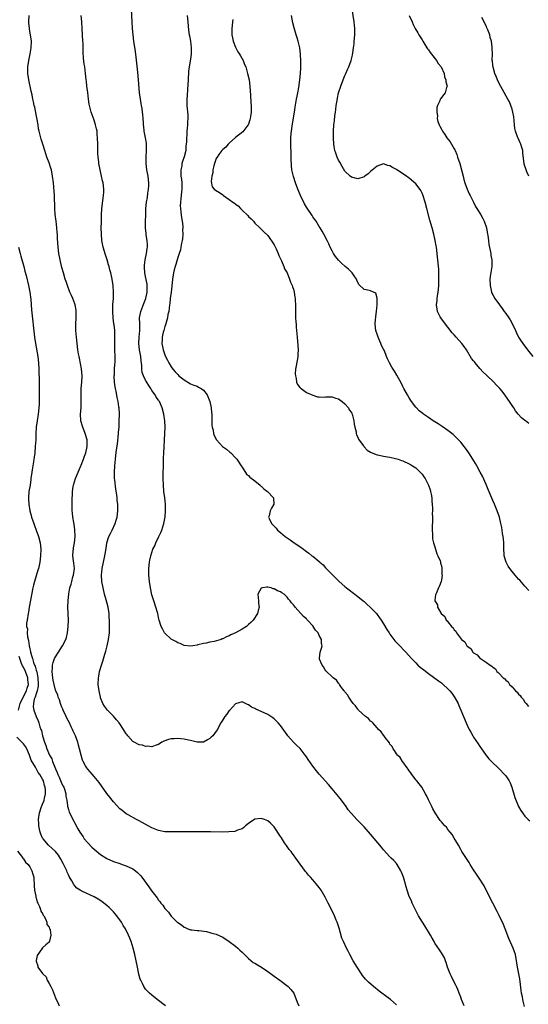
# Model space of a CAD drawing. Units: inches. Extents: x 2622000 to 2625000, y 1491000 to 1494000.
# Drawn here: x 2623394 to 2623552, y 1492423 to 1492730 of the extents above; entities that cross this region are included whole.
import ezdxf

# ---------------------------------------------------------------- set-up
doc = ezdxf.new("R2010")
doc.units = ezdxf.units.IN
doc.header["$MEASUREMENT"] = 0
doc.layers.add('LD26221491_10ft', color=121, linetype='Continuous')

msp = doc.modelspace()

# ---------------------------------------------------------------- linework, layer by layer
at = {"layer": 'LD26221491_10ft'}
for points, elevation in [([(2623550.85, 1492422.85), (2623550.45, 1492424.45), (2623550.33, 1492425), (2623550.2, 1492425.8), (2623549.94, 1492427), (2623549.83, 1492427.83), (2623549.64, 1492429.64), (2623549.41, 1492431.41), (2623549, 1492433.47), (2623548.64, 1492435), (2623548.44, 1492436.44), (2623548.05, 1492439), (2623547.77, 1492439.77), (2623547.36, 1492441), (2623545.95, 1492443.95), (2623544.83, 1492447), (2623544.29, 1492448.29), (2623543, 1492451.08), (2623542.36, 1492452.36), (2623541, 1492454.92), (2623540.27, 1492456.27), (2623538.31, 1492460.31), (2623537.9, 1492461), (2623537, 1492462.44), (2623535.93, 1492463.93), (2623535, 1492465.27), (2623533.93, 1492467), (2623533.59, 1492467.59), (2623532.81, 1492468.81), (2623531.4, 1492471), (2623531, 1492471.65), (2623530.28, 1492473), (2623529, 1492475.12), (2623528.31, 1492476.31), (2623527.7, 1492477), (2623527, 1492477.9), (2623526.54, 1492478.54), (2623526.06, 1492479), (2623525.59, 1492479.59), (2623525, 1492480.24), (2623524.67, 1492480.67), (2623524.39, 1492481), (2623523.03, 1492483.03), (2623522.33, 1492484.33), (2623522, 1492485), (2623521, 1492487.11), (2623520.39, 1492488.39), (2623520.07, 1492489), (2623518.89, 1492491), (2623518.09, 1492492.09), (2623517.35, 1492493), (2623517.2, 1492493.2), (2623515.77, 1492495), (2623515.5, 1492495.5), (2623515, 1492496.14), (2623514.65, 1492496.65), (2623514.31, 1492497), (2623513, 1492498.87), (2623512.89, 1492499), (2623512.23, 1492500.23), (2623511.34, 1492501), (2623511, 1492501.44), (2623510.46, 1492502.46), (2623509.96, 1492503), (2623509.65, 1492503.65), (2623509, 1492504.44), (2623508.82, 1492504.82), (2623507.49, 1492506.51), (2623507.09, 1492507.09), (2623507, 1492507.16), (2623506.28, 1492508.28), (2623505.45, 1492509), (2623505, 1492509.46), (2623503.63, 1492511), (2623503.38, 1492511.38), (2623503, 1492511.59), (2623502.35, 1492512.35), (2623501.41, 1492513), (2623499.24, 1492515), (2623499.15, 1492515.15), (2623499, 1492515.26), (2623498.29, 1492516.29), (2623497.6, 1492517), (2623497, 1492517.76), (2623496.18, 1492519), (2623495.78, 1492519.78), (2623495, 1492520.65), (2623494.88, 1492520.88), (2623494.76, 1492521), (2623493.96, 1492522.04), (2623493.31, 1492523), (2623493.21, 1492523.21), (2623493, 1492523.37), (2623492.34, 1492524.34), (2623491.36, 1492525), (2623491, 1492525.31), (2623489.22, 1492527), (2623489.14, 1492527.14), (2623489, 1492527.25), (2623488.4, 1492528.4), (2623487.88, 1492529), (2623487.13, 1492530.87), (2623487.1, 1492531), (2623487.13, 1492531.13), (2623487.27, 1492533), (2623487.7, 1492534.3), (2623487.91, 1492535), (2623487.74, 1492535.74), (2623487.74, 1492537), (2623487, 1492538.24), (2623486.68, 1492539), (2623485.87, 1492539.87), (2623485.17, 1492541), (2623485.08, 1492541.08), (2623483.38, 1492543), (2623483.18, 1492543.18), (2623483, 1492543.39), (2623482.15, 1492544.15), (2623479.55, 1492547), (2623479.29, 1492547.29), (2623479, 1492547.73), (2623478.37, 1492548.37), (2623477.94, 1492549), (2623477.5, 1492549.5), (2623477, 1492550.16), (2623476.06, 1492551), (2623475.42, 1492551.42), (2623475, 1492551.73), (2623474.06, 1492552.06), (2623473, 1492552.73), (2623472.72, 1492552.72), (2623472.05, 1492553), (2623471, 1492553.24), (2623470.74, 1492553.26), (2623469.32, 1492553), (2623469, 1492552.87), (2623467.92, 1492551), (2623467.97, 1492550.03), (2623468.1, 1492549), (2623468.16, 1492548.16), (2623468.29, 1492547), (2623468.06, 1492545.94), (2623467.78, 1492545), (2623466.44, 1492543), (2623465.7, 1492542.29), (2623465, 1492541.58), (2623464.34, 1492541), (2623463, 1492540.17), (2623460.96, 1492539), (2623459.57, 1492538.43), (2623459, 1492538.13), (2623458.17, 1492537.83), (2623457, 1492537.18), (2623456.86, 1492537.14), (2623456.54, 1492537), (2623454.36, 1492536.36), (2623453, 1492536.1), (2623451.8, 1492535.8), (2623451, 1492535.7), (2623449.28, 1492535.28), (2623449, 1492535.24), (2623447.68, 1492535), (2623447, 1492534.9), (2623445, 1492535.04), (2623443.73, 1492535.73), (2623443, 1492535.9), (2623442.37, 1492536.37), (2623441, 1492537.02), (2623439, 1492538.89), (2623438.92, 1492539), (2623438.28, 1492540.28), (2623437.85, 1492541), (2623437.2, 1492543), (2623437, 1492543.75), (2623436.77, 1492545), (2623436.68, 1492545.32), (2623436.21, 1492547), (2623435.56, 1492549), (2623435, 1492550.86), (2623434.57, 1492553), (2623434.24, 1492555), (2623434.04, 1492557), (2623434.01, 1492557.99), (2623434.02, 1492559), (2623434.22, 1492561), (2623434.37, 1492561.63), (2623434.63, 1492563), (2623435.31, 1492565), (2623435.89, 1492566.11), (2623436.21, 1492567), (2623437.17, 1492569), (2623437.73, 1492570.27), (2623438.02, 1492571), (2623438.66, 1492573), (2623439.07, 1492575.07), (2623439.22, 1492577), (2623439.17, 1492579), (2623438.95, 1492581), (2623438.7, 1492583), (2623438.54, 1492585), (2623438.48, 1492587), (2623438.59, 1492592.59), (2623438.63, 1492593.37), (2623438.66, 1492595), (2623438.76, 1492596.76), (2623438.92, 1492599), (2623439.04, 1492601), (2623439.07, 1492603), (2623438.96, 1492605), (2623438.68, 1492607), (2623438.19, 1492609), (2623437.31, 1492611), (2623437.17, 1492611.17), (2623437, 1492611.42), (2623436.33, 1492612.33), (2623436, 1492613), (2623435, 1492614.43), (2623434.69, 1492615), (2623433.98, 1492615.98), (2623433, 1492617.65), (2623432.32, 1492619), (2623431.98, 1492619.98), (2623431.89, 1492621), (2623431.87, 1492622.13), (2623431.63, 1492623.63), (2623431.49, 1492625), (2623431.15, 1492627), (2623430.93, 1492629), (2623431.03, 1492631), (2623431.23, 1492633), (2623431.18, 1492634.82), (2623431.21, 1492635.21), (2623431.09, 1492637), (2623431.5, 1492639), (2623431.8, 1492639.8), (2623432.51, 1492641.49), (2623433.05, 1492642.95), (2623433.48, 1492645), (2623433.49, 1492646.51), (2623433.51, 1492647), (2623433.46, 1492647.46), (2623433, 1492649.83), (2623432.76, 1492651), (2623432.7, 1492652.7), (2623432.64, 1492653), (2623432.62, 1492653.38), (2623432.89, 1492655), (2623433.31, 1492657), (2623433.46, 1492658.54), (2623433.56, 1492659), (2623433.58, 1492659.58), (2623433.47, 1492661), (2623433.19, 1492662.81), (2623433.18, 1492663.18), (2623433.01, 1492665), (2623433.01, 1492666.99), (2623433.05, 1492669), (2623433.11, 1492671), (2623433.29, 1492673), (2623433.56, 1492674.44), (2623433.74, 1492675.74), (2623433.95, 1492677), (2623433.97, 1492678.03), (2623434.02, 1492679), (2623433.93, 1492679.93), (2623433.77, 1492681), (2623433.4, 1492683), (2623433.17, 1492685), (2623433.19, 1492687), (2623433.34, 1492689), (2623433.3, 1492691), (2623433.27, 1492691.27), (2623432.97, 1492692.97), (2623432.57, 1492695), (2623432.46, 1492696.46), (2623432.38, 1492697), (2623432.33, 1492697.67), (2623432.3, 1492699), (2623432.19, 1492700.19), (2623432.09, 1492701), (2623431.92, 1492702.08), (2623431.74, 1492703), (2623431.6, 1492703.6), (2623431.38, 1492705), (2623431.13, 1492707), (2623430.84, 1492711), (2623430.6, 1492713.4), (2623430.06, 1492718.06), (2623429.83, 1492719.83), (2623429.37, 1492723), (2623429.13, 1492725), (2623428.95, 1492727), (2623428.83, 1492729), (2623428.61, 1492733)], 9390), ([(2623552.17, 1492604.17), (2623551.12, 1492605), (2623551, 1492605.11), (2623549.94, 1492605.94), (2623548.92, 1492607), (2623548.09, 1492608.09), (2623547.51, 1492609), (2623547, 1492609.73), (2623546.22, 1492611), (2623545.68, 1492611.68), (2623544.77, 1492613), (2623543.85, 1492614.15), (2623543.16, 1492615), (2623542.09, 1492616.09), (2623541.26, 1492617), (2623539, 1492619.15), (2623538.04, 1492620.04), (2623537, 1492621.26), (2623535.48, 1492623), (2623535.26, 1492623.26), (2623535, 1492623.65), (2623534.38, 1492624.38), (2623532.78, 1492627), (2623532.07, 1492628.07), (2623531.4, 1492629), (2623529.63, 1492631), (2623529, 1492631.65), (2623528.37, 1492632.37), (2623527, 1492634.05), (2623526.26, 1492635), (2623524.81, 1492637), (2623524.65, 1492637.35), (2623523.81, 1492639), (2623523.65, 1492639.65), (2623523.49, 1492641), (2623523.67, 1492642.33), (2623523.69, 1492643), (2623523.78, 1492643.78), (2623524.01, 1492645), (2623524.13, 1492645.88), (2623524.17, 1492647), (2623524.18, 1492648.18), (2623524.21, 1492649), (2623524.18, 1492652.18), (2623524.1, 1492653), (2623523.95, 1492654.05), (2623523.9, 1492655), (2623523.84, 1492655.84), (2623523.68, 1492657), (2623523.43, 1492659), (2623523.36, 1492659.36), (2623523.11, 1492661), (2623522.67, 1492663), (2623522.11, 1492665), (2623521.4, 1492667.4), (2623520.49, 1492671), (2623519.92, 1492673), (2623519.22, 1492675.22), (2623519, 1492675.72), (2623518.56, 1492676.56), (2623517.77, 1492677.77), (2623517, 1492678.7), (2623515, 1492680.4), (2623514.64, 1492680.64), (2623514.15, 1492681), (2623513, 1492681.81), (2623511, 1492683.14), (2623509.75, 1492683.75), (2623509, 1492684.26), (2623508.38, 1492684.38), (2623507, 1492684.88), (2623505, 1492684.19), (2623503, 1492682.46), (2623502.2, 1492681.8), (2623501.14, 1492681), (2623501, 1492680.88), (2623499, 1492680.2), (2623497, 1492680.73), (2623496.68, 1492681), (2623495, 1492682.6), (2623494.1, 1492684.1), (2623493.37, 1492685.37), (2623493, 1492686.03), (2623492.59, 1492687), (2623492.15, 1492688.15), (2623491.91, 1492689), (2623491.69, 1492690.31), (2623491.55, 1492691), (2623491.42, 1492693), (2623491.45, 1492695), (2623491.57, 1492697), (2623491.74, 1492698.26), (2623491.86, 1492699.86), (2623492.04, 1492701), (2623492.19, 1492701.81), (2623492.32, 1492703), (2623492.55, 1492704.55), (2623492.69, 1492705.31), (2623493.04, 1492707), (2623493.68, 1492709), (2623494.45, 1492711), (2623495, 1492712.35), (2623495.31, 1492713), (2623495.82, 1492714.18), (2623496.23, 1492715), (2623496.96, 1492717), (2623497.34, 1492718.66), (2623497.43, 1492719.43), (2623497.68, 1492721), (2623497.84, 1492722.16), (2623497.92, 1492723), (2623498.07, 1492725), (2623498.06, 1492727), (2623497.86, 1492729), (2623497.23, 1492733)], 9350), ([(2623511, 1492423.31), (2623510.13, 1492424.13), (2623509.16, 1492425), (2623508.49, 1492425.51), (2623505.61, 1492427.61), (2623505, 1492428.14), (2623504.5, 1492428.5), (2623503.89, 1492429), (2623502.35, 1492430.35), (2623501.37, 1492431.37), (2623500.49, 1492432.49), (2623500.11, 1492433), (2623498.76, 1492435), (2623497.59, 1492437), (2623496.49, 1492439), (2623495.99, 1492439.99), (2623495.45, 1492441), (2623494.52, 1492443), (2623494.09, 1492444.09), (2623493.6, 1492445.6), (2623493.16, 1492447.16), (2623492.71, 1492448.71), (2623492.61, 1492449), (2623492.3, 1492449.7), (2623491.78, 1492451), (2623491.54, 1492451.54), (2623489.74, 1492455), (2623488.85, 1492456.85), (2623487.62, 1492459), (2623487, 1492459.83), (2623486.07, 1492461), (2623485.56, 1492461.56), (2623485, 1492462.21), (2623484.3, 1492463), (2623483.67, 1492463.67), (2623483, 1492464.52), (2623482.77, 1492464.77), (2623481.07, 1492467.07), (2623480.23, 1492468.23), (2623479.71, 1492469), (2623479, 1492469.98), (2623478.55, 1492470.55), (2623478.23, 1492471), (2623477.66, 1492471.66), (2623476.84, 1492472.84), (2623476.26, 1492473.74), (2623475.26, 1492475.26), (2623475, 1492475.71), (2623473, 1492478.69), (2623472.72, 1492479), (2623471.85, 1492479.85), (2623471, 1492480.57), (2623469.95, 1492481), (2623469, 1492481.32), (2623467, 1492481.05), (2623465, 1492479.77), (2623464.03, 1492479), (2623463.55, 1492478.45), (2623463, 1492478.09), (2623461.63, 1492477.63), (2623461, 1492477.3), (2623460.78, 1492477.22), (2623458.91, 1492477.09), (2623456.92, 1492477.08), (2623453.15, 1492477.15), (2623452.86, 1492477.14), (2623451, 1492477.16), (2623449, 1492477.15), (2623441, 1492477.1), (2623439, 1492477.16), (2623437, 1492477.55), (2623435, 1492478.37), (2623433.78, 1492479), (2623431, 1492480.58), (2623430.17, 1492481), (2623427.59, 1492482.41), (2623427, 1492482.75), (2623425.75, 1492483.75), (2623425, 1492484.31), (2623423, 1492486.48), (2623422.57, 1492487), (2623421.9, 1492487.9), (2623421, 1492489.01), (2623418.53, 1492492.53), (2623417, 1492494.36), (2623415.77, 1492495.77), (2623415, 1492496.59), (2623414.7, 1492497), (2623414.37, 1492497.63), (2623413.61, 1492499), (2623413.42, 1492499.42), (2623412.96, 1492500.96), (2623412.48, 1492503), (2623412.14, 1492504.14), (2623411.91, 1492505), (2623411.18, 1492507), (2623410.47, 1492508.47), (2623410.29, 1492509), (2623409.83, 1492509.83), (2623409.31, 1492511), (2623408.51, 1492512.51), (2623408.31, 1492513), (2623407.37, 1492515), (2623407.28, 1492515.28), (2623407, 1492515.88), (2623406.69, 1492516.69), (2623406.54, 1492517), (2623406.21, 1492518.21), (2623405.82, 1492519), (2623405.68, 1492519.68), (2623405.08, 1492521), (2623405, 1492521.24), (2623404.53, 1492523), (2623404.3, 1492524.3), (2623404.15, 1492525), (2623404.03, 1492525.97), (2623403.98, 1492527), (2623404.11, 1492528.11), (2623404.1, 1492529), (2623404.24, 1492529.76), (2623404.7, 1492531), (2623405, 1492531.57), (2623405.88, 1492533), (2623407.2, 1492535), (2623408.19, 1492537), (2623408.4, 1492537.6), (2623408.74, 1492539), (2623408.96, 1492541.04), (2623408.99, 1492543), (2623408.87, 1492547), (2623408.91, 1492549), (2623409.12, 1492551.12), (2623409.47, 1492553), (2623409.86, 1492554.14), (2623410.02, 1492555), (2623410.43, 1492556.43), (2623410.62, 1492557), (2623410.87, 1492559), (2623410.67, 1492560.67), (2623410.57, 1492561.43), (2623410.39, 1492563), (2623410.52, 1492564.52), (2623410.54, 1492565), (2623410.59, 1492565.41), (2623410.9, 1492567), (2623411.12, 1492569), (2623411.05, 1492571.05), (2623410.79, 1492572.79), (2623410.67, 1492573.33), (2623410.41, 1492575), (2623410.32, 1492576.32), (2623410.22, 1492577), (2623410.19, 1492577.81), (2623410.16, 1492580.16), (2623410.2, 1492581), (2623410.28, 1492581.72), (2623410.31, 1492583), (2623410.53, 1492584.53), (2623410.62, 1492585), (2623411.24, 1492587), (2623412.06, 1492589), (2623412.31, 1492589.69), (2623412.92, 1492591), (2623413, 1492591.21), (2623413.69, 1492593), (2623413.99, 1492594.01), (2623414.4, 1492595), (2623414.84, 1492597), (2623414.8, 1492598.8), (2623414.79, 1492599), (2623414.23, 1492601), (2623413.45, 1492603), (2623413.34, 1492603.34), (2623412.91, 1492605), (2623412.81, 1492607), (2623412.94, 1492609), (2623413.01, 1492611), (2623412.98, 1492613), (2623412.98, 1492615), (2623413.13, 1492617), (2623413.24, 1492618.76), (2623413.25, 1492619), (2623413.1, 1492621.1), (2623412.45, 1492624.45), (2623412.31, 1492625), (2623412.17, 1492625.83), (2623411.98, 1492627), (2623411.71, 1492629), (2623411.48, 1492631), (2623411.34, 1492633), (2623411.31, 1492635), (2623411.4, 1492637), (2623411.42, 1492638.58), (2623411.42, 1492639), (2623411.37, 1492639.37), (2623411.1, 1492641), (2623411, 1492641.3), (2623410.35, 1492643), (2623409.94, 1492643.94), (2623409.5, 1492645), (2623408.72, 1492647), (2623408.3, 1492648.3), (2623408.03, 1492649), (2623407.44, 1492651), (2623407, 1492652.66), (2623406.55, 1492654.55), (2623406.46, 1492655), (2623406.06, 1492657), (2623405.79, 1492659), (2623405.64, 1492661.64), (2623405.6, 1492663), (2623405.53, 1492663.53), (2623405.42, 1492665), (2623405.15, 1492667), (2623404.92, 1492669.08), (2623404.83, 1492671), (2623404.78, 1492672.78), (2623404.72, 1492673.28), (2623404.63, 1492675), (2623404.32, 1492679), (2623404.1, 1492681), (2623403.7, 1492683), (2623403.54, 1492683.54), (2623403, 1492685.23), (2623402.33, 1492687), (2623401.67, 1492689), (2623401.04, 1492691.04), (2623400.52, 1492692.52), (2623400.38, 1492693), (2623400.22, 1492693.78), (2623399.89, 1492695), (2623399.74, 1492695.74), (2623399.58, 1492697), (2623399.22, 1492699.22), (2623399, 1492700.18), (2623398.55, 1492702.55), (2623398.4, 1492703), (2623398.18, 1492704.18), (2623397.97, 1492705), (2623397.69, 1492706.31), (2623397.47, 1492707.47), (2623396.69, 1492711), (2623396.38, 1492713), (2623396.38, 1492715), (2623396.68, 1492717), (2623397.13, 1492719.13), (2623397.44, 1492721), (2623397.48, 1492723), (2623397.19, 1492725), (2623397, 1492726.03), (2623396.86, 1492727), (2623396.73, 1492728.73), (2623396.73, 1492729), (2623396.82, 1492731)], 9410), ([(2623532.05, 1492423), (2623531.27, 1492425), (2623531, 1492425.73), (2623530.49, 1492427), (2623530.1, 1492428.1), (2623529.66, 1492429), (2623529.46, 1492429.46), (2623528.69, 1492431), (2623528.15, 1492432.15), (2623527.72, 1492433), (2623526.95, 1492435), (2623526.53, 1492436.53), (2623526.31, 1492437), (2623525.97, 1492437.97), (2623525.36, 1492439), (2623525, 1492439.49), (2623524.42, 1492440.42), (2623523, 1492442.47), (2623522.73, 1492443), (2623522.09, 1492444.09), (2623521.6, 1492445), (2623519.86, 1492447.86), (2623519.1, 1492449), (2623517.85, 1492451), (2623516.71, 1492453.29), (2623515.92, 1492455), (2623515.66, 1492455.66), (2623515.02, 1492457), (2623514.32, 1492459), (2623514.02, 1492460.02), (2623513.3, 1492462.7), (2623513.2, 1492463), (2623512.59, 1492464.59), (2623512.42, 1492465), (2623511.2, 1492467), (2623511, 1492467.25), (2623510.19, 1492468.19), (2623509.41, 1492469), (2623509, 1492469.4), (2623507, 1492471.58), (2623506.37, 1492472.37), (2623503, 1492476.38), (2623501, 1492478.7), (2623499.87, 1492479.87), (2623498.74, 1492481), (2623497, 1492482.81), (2623496.84, 1492483), (2623496.03, 1492484.03), (2623495.35, 1492485), (2623493.9, 1492487), (2623492.61, 1492488.61), (2623491, 1492490.54), (2623489.86, 1492491.86), (2623487, 1492495.04), (2623486.13, 1492496.13), (2623485, 1492497.57), (2623483.59, 1492499.59), (2623483, 1492500.5), (2623482.64, 1492501), (2623481.04, 1492503.04), (2623480.01, 1492504.01), (2623479.05, 1492505), (2623477.21, 1492507), (2623477, 1492507.34), (2623475, 1492510.19), (2623474.27, 1492511), (2623473.62, 1492511.62), (2623473, 1492512.29), (2623472.6, 1492512.6), (2623471.99, 1492513), (2623471, 1492513.67), (2623469, 1492514.6), (2623467.3, 1492515.3), (2623467, 1492515.48), (2623465.93, 1492515.93), (2623465, 1492516.6), (2623464.69, 1492516.69), (2623464.1, 1492517), (2623463, 1492517.52), (2623461, 1492516.98), (2623459.1, 1492514.9), (2623459, 1492514.82), (2623458.29, 1492513.71), (2623457.66, 1492513), (2623457, 1492512), (2623456.41, 1492511), (2623455.94, 1492510.06), (2623455.34, 1492509), (2623455, 1492508.46), (2623453.91, 1492507), (2623453.4, 1492506.6), (2623453, 1492506.14), (2623452.24, 1492505.76), (2623451, 1492505.01), (2623449, 1492504.99), (2623447, 1492505.53), (2623446.4, 1492505.6), (2623445, 1492506), (2623443.97, 1492506.03), (2623443, 1492506.18), (2623441.92, 1492506.08), (2623441, 1492506.02), (2623440.18, 1492505.82), (2623438.69, 1492505.31), (2623438.05, 1492505), (2623437, 1492504.31), (2623436.02, 1492504.02), (2623435, 1492503.61), (2623433.74, 1492503.74), (2623433, 1492503.67), (2623432.04, 1492504.04), (2623431, 1492504.23), (2623429.48, 1492505), (2623429, 1492505.28), (2623427.51, 1492507), (2623427.26, 1492507.26), (2623427, 1492507.61), (2623426.45, 1492508.45), (2623426.16, 1492509), (2623425, 1492510.68), (2623424.77, 1492511), (2623423.98, 1492511.98), (2623423, 1492513.13), (2623421.12, 1492515), (2623420.21, 1492516.21), (2623419.71, 1492517), (2623419, 1492518.79), (2623418.94, 1492519), (2623418.55, 1492521), (2623418.3, 1492523), (2623418.34, 1492525), (2623418.46, 1492525.54), (2623418.72, 1492527), (2623419.31, 1492529), (2623419.75, 1492530.25), (2623420.34, 1492532.34), (2623420.66, 1492533.34), (2623421.09, 1492535), (2623421.51, 1492537), (2623421.75, 1492539), (2623421.82, 1492541), (2623421.8, 1492541.8), (2623421.8, 1492543), (2623421.73, 1492543.73), (2623421.67, 1492545), (2623421.35, 1492547), (2623420.76, 1492549.24), (2623420.27, 1492551), (2623419.77, 1492553), (2623419.41, 1492555), (2623419.31, 1492557), (2623419.54, 1492559), (2623419.96, 1492561), (2623420.36, 1492563), (2623420.7, 1492565.3), (2623420.99, 1492567), (2623421.63, 1492569), (2623422.05, 1492569.95), (2623422.61, 1492571), (2623423.57, 1492573), (2623423.89, 1492574.11), (2623424.18, 1492575), (2623424.41, 1492577), (2623424.41, 1492577.59), (2623424.37, 1492579), (2623424.2, 1492580.2), (2623424.17, 1492581), (2623424.08, 1492581.92), (2623423.75, 1492583.75), (2623423.44, 1492586.56), (2623423.39, 1492587), (2623423.39, 1492587.39), (2623423.31, 1492589), (2623423.4, 1492591), (2623423.6, 1492593), (2623423.8, 1492594.2), (2623423.97, 1492595.97), (2623424.28, 1492597.72), (2623424.61, 1492601), (2623424.62, 1492601.38), (2623424.76, 1492603), (2623424.84, 1492604.84), (2623424.86, 1492607), (2623424.75, 1492609), (2623424.72, 1492609.28), (2623424.48, 1492611), (2623424.2, 1492612.2), (2623423.85, 1492614.15), (2623423.64, 1492615), (2623423.54, 1492615.54), (2623423.36, 1492617), (2623423.28, 1492618.72), (2623423.27, 1492619), (2623423.3, 1492619.3), (2623423.37, 1492621), (2623423.45, 1492622.55), (2623423.5, 1492623), (2623423.51, 1492625), (2623423.46, 1492627), (2623423.44, 1492629), (2623423.45, 1492631), (2623423.42, 1492631.42), (2623423.4, 1492633), (2623423.24, 1492634.76), (2623423.16, 1492635.16), (2623422.95, 1492636.95), (2623422.8, 1492639), (2623422.85, 1492640.85), (2623422.83, 1492641.17), (2623422.98, 1492643), (2623423.05, 1492645), (2623422.92, 1492647), (2623422.61, 1492649), (2623422.19, 1492651), (2623421.92, 1492651.92), (2623421.66, 1492653), (2623421.49, 1492653.49), (2623421.06, 1492655), (2623420.55, 1492656.55), (2623419.85, 1492659), (2623419.45, 1492661), (2623419.26, 1492663), (2623419.24, 1492665), (2623419.25, 1492666.75), (2623419.27, 1492667.27), (2623419.29, 1492669), (2623419.42, 1492671), (2623419.83, 1492674.17), (2623419.95, 1492675), (2623420.02, 1492676.02), (2623420.05, 1492677), (2623419.81, 1492679), (2623419.64, 1492679.64), (2623419.34, 1492681), (2623418.86, 1492683), (2623418.5, 1492685), (2623418.45, 1492685.55), (2623418.26, 1492687), (2623418.16, 1492688.16), (2623418.15, 1492689), (2623418.17, 1492689.83), (2623418.13, 1492691), (2623418.1, 1492693), (2623417.97, 1492694.03), (2623417.9, 1492695), (2623417.77, 1492695.77), (2623417.45, 1492697), (2623417, 1492698.45), (2623416.06, 1492701), (2623415.76, 1492702.24), (2623415.55, 1492703), (2623415.47, 1492703.47), (2623415.28, 1492705), (2623415.05, 1492707.05), (2623414.77, 1492709), (2623414.61, 1492710.61), (2623414.55, 1492711), (2623414.37, 1492713), (2623414.08, 1492715), (2623413.92, 1492715.92), (2623413.7, 1492717.7), (2623413.59, 1492719.59), (2623413.55, 1492722.45), (2623413.52, 1492723), (2623413.27, 1492727), (2623413.18, 1492729), (2623413, 1492731)], 9400), ([(2623445.99, 1492731), (2623446.19, 1492729), (2623446.4, 1492726.4), (2623446.6, 1492725), (2623446.64, 1492724.64), (2623446.95, 1492723), (2623447.18, 1492721), (2623447.15, 1492719), (2623446.86, 1492716.86), (2623446.56, 1492715), (2623446.39, 1492713.61), (2623446.21, 1492711), (2623446.03, 1492708.03), (2623445.89, 1492706.11), (2623445.84, 1492705), (2623445.87, 1492703), (2623446.12, 1492700.12), (2623446.18, 1492699), (2623446.05, 1492697.95), (2623446.05, 1492697), (2623445.99, 1492695.99), (2623445.83, 1492695), (2623445.79, 1492693.79), (2623445.69, 1492693), (2623445.71, 1492691.71), (2623445.66, 1492691), (2623445.57, 1492690.43), (2623445.5, 1492689), (2623445.01, 1492687.01), (2623444.44, 1492685.56), (2623444.32, 1492685), (2623444.23, 1492684.23), (2623443.95, 1492683), (2623443.95, 1492682.05), (2623444.01, 1492681), (2623444.13, 1492680.13), (2623444.23, 1492679), (2623444.23, 1492677.77), (2623444.26, 1492677), (2623444.2, 1492676.2), (2623443.97, 1492674.03), (2623443.84, 1492673), (2623443.77, 1492671.77), (2623443.82, 1492671), (2623444.02, 1492669.98), (2623444.13, 1492668.13), (2623444.38, 1492667), (2623444.55, 1492665.45), (2623444.54, 1492665), (2623444.48, 1492664.48), (2623444.54, 1492663), (2623444.48, 1492661.52), (2623444.37, 1492661), (2623444.17, 1492660.17), (2623443.98, 1492659), (2623443.82, 1492658.18), (2623443.41, 1492657), (2623443, 1492655.75), (2623442.78, 1492655), (2623442.44, 1492653.56), (2623442.23, 1492653), (2623441.94, 1492651.94), (2623441.72, 1492651), (2623441.39, 1492649), (2623441.21, 1492646.79), (2623440.98, 1492645), (2623440.69, 1492643), (2623440.51, 1492641.49), (2623440.42, 1492641), (2623440.19, 1492639), (2623439.97, 1492638.03), (2623439.8, 1492637), (2623439.17, 1492634.83), (2623439, 1492634.32), (2623438.64, 1492633), (2623438.52, 1492632.52), (2623438.2, 1492631), (2623438.13, 1492630.13), (2623438.09, 1492629), (2623438.46, 1492627), (2623439, 1492625.48), (2623439.2, 1492625), (2623439.85, 1492623.85), (2623440.24, 1492623), (2623441, 1492621.77), (2623441.52, 1492621), (2623442.23, 1492620.23), (2623443, 1492619.34), (2623443.34, 1492619), (2623445, 1492617.66), (2623447, 1492616.5), (2623448.05, 1492616.05), (2623449, 1492615.69), (2623449.46, 1492615.46), (2623450.3, 1492615), (2623451, 1492614.46), (2623452.12, 1492613), (2623453.02, 1492610.98), (2623453.43, 1492609), (2623453.51, 1492607.51), (2623453.58, 1492607), (2623453.56, 1492605.56), (2623453.6, 1492605), (2623453.64, 1492603.64), (2623453.72, 1492603), (2623453.98, 1492602.02), (2623454.16, 1492601), (2623454.35, 1492600.35), (2623455.02, 1492599.02), (2623456.97, 1492596.97), (2623458.12, 1492596.12), (2623459.24, 1492595.24), (2623459.53, 1492595), (2623461, 1492593.47), (2623461.36, 1492593), (2623462.72, 1492591), (2623463, 1492590.54), (2623464.41, 1492588.41), (2623465, 1492587.91), (2623465.39, 1492587.39), (2623467, 1492586.27), (2623468.6, 1492585), (2623468.79, 1492584.79), (2623469, 1492584.66), (2623469.77, 1492583.77), (2623470.95, 1492583), (2623470.97, 1492582.97), (2623472.81, 1492581), (2623472.79, 1492580.79), (2623472.93, 1492579), (2623472.16, 1492577.84), (2623471.72, 1492577), (2623471.41, 1492575.41), (2623471.28, 1492575), (2623471.45, 1492574.55), (2623472.15, 1492573), (2623472.61, 1492572.61), (2623473, 1492572.17), (2623473.59, 1492571.59), (2623474, 1492571), (2623475, 1492570.23), (2623476.38, 1492569), (2623476.76, 1492568.76), (2623477, 1492568.58), (2623477.97, 1492567.97), (2623479.21, 1492567), (2623481, 1492565.83), (2623482.07, 1492565), (2623482.63, 1492564.63), (2623483, 1492564.35), (2623483.79, 1492563.79), (2623484.74, 1492563), (2623485, 1492562.82), (2623487, 1492561.21), (2623487.23, 1492561), (2623488.19, 1492560.19), (2623489, 1492559.28), (2623491, 1492557.15), (2623492.1, 1492556.1), (2623493, 1492555.17), (2623493.18, 1492555), (2623495, 1492553.41), (2623495.5, 1492553), (2623496.35, 1492552.35), (2623499, 1492550.36), (2623500.68, 1492549), (2623501, 1492548.72), (2623501.88, 1492547.88), (2623502.86, 1492547), (2623504.77, 1492545), (2623505, 1492544.72), (2623505.74, 1492543.73), (2623506.26, 1492543), (2623507, 1492541.81), (2623508.05, 1492540.05), (2623508.72, 1492539), (2623509, 1492538.6), (2623510.56, 1492536.56), (2623511.51, 1492535.51), (2623513.9, 1492533), (2623515.73, 1492531), (2623517, 1492529.66), (2623517.7, 1492529), (2623518.38, 1492528.38), (2623519.49, 1492527.49), (2623521, 1492526.36), (2623524.1, 1492524.1), (2623525, 1492523.43), (2623525.53, 1492523), (2623527, 1492521.66), (2623527.63, 1492521), (2623528.22, 1492520.22), (2623529.12, 1492519), (2623530.2, 1492517), (2623530.43, 1492516.43), (2623531.07, 1492514.93), (2623531.83, 1492513), (2623532.69, 1492511), (2623533, 1492510.34), (2623533.67, 1492509), (2623534.15, 1492508.15), (2623534.76, 1492507), (2623535, 1492506.61), (2623536.47, 1492504.47), (2623537, 1492503.66), (2623537.29, 1492503.29), (2623538.9, 1492500.9), (2623539, 1492500.78), (2623539.8, 1492499.8), (2623540.55, 1492499), (2623542.83, 1492496.83), (2623543, 1492496.68), (2623544.66, 1492495), (2623545, 1492494.6), (2623546.06, 1492493), (2623546.35, 1492492.35), (2623546.88, 1492491), (2623547.84, 1492487.84), (2623549.01, 1492485.01), (2623549.73, 1492483.73), (2623550.25, 1492483), (2623551, 1492482.04), (2623551.98, 1492481), (2623552.52, 1492480.52)], 9380), ([(2623460.18, 1492729.82), (2623460.04, 1492729), (2623459.94, 1492727.94), (2623459.79, 1492727), (2623459.8, 1492726.2), (2623459.86, 1492725), (2623460.03, 1492724.03), (2623460.26, 1492723), (2623461, 1492721.15), (2623461.73, 1492719.73), (2623462.25, 1492719), (2623462.48, 1492718.48), (2623463.34, 1492717), (2623463.78, 1492715.78), (2623464.15, 1492715), (2623464.75, 1492713), (2623465.17, 1492711), (2623465.44, 1492709), (2623465.53, 1492707.53), (2623465.63, 1492706.37), (2623465.76, 1492703.76), (2623465.82, 1492703), (2623465.83, 1492701), (2623465.62, 1492699.62), (2623465.55, 1492699), (2623465.46, 1492698.54), (2623465, 1492697.2), (2623464.94, 1492697.06), (2623464.91, 1492697), (2623464.5, 1492696.5), (2623463.21, 1492694.79), (2623461, 1492693.08), (2623459, 1492691.35), (2623458.68, 1492691), (2623457.96, 1492690.04), (2623457, 1492689.37), (2623456.85, 1492689.15), (2623456.71, 1492689), (2623455.8, 1492687.8), (2623455.23, 1492687), (2623455.16, 1492686.84), (2623455, 1492686.59), (2623454.45, 1492685), (2623454.22, 1492684.22), (2623453.97, 1492683), (2623453.92, 1492682.08), (2623453.64, 1492681), (2623453.41, 1492679.41), (2623453.71, 1492677.71), (2623454.3, 1492677), (2623454.7, 1492676.7), (2623455.96, 1492675.96), (2623457, 1492675.21), (2623457.13, 1492675.13), (2623457.28, 1492675), (2623459, 1492673.84), (2623460.1, 1492673), (2623460.65, 1492672.65), (2623461, 1492672.32), (2623461.78, 1492671.78), (2623462.5, 1492671), (2623462.77, 1492670.77), (2623463, 1492670.51), (2623464.77, 1492668.77), (2623465, 1492668.5), (2623465.8, 1492667.8), (2623466.52, 1492667), (2623467, 1492666.43), (2623468.53, 1492665), (2623469.77, 1492663.77), (2623471, 1492662.6), (2623473, 1492659.66), (2623473.58, 1492658.42), (2623474.2, 1492657), (2623474.42, 1492656.42), (2623475, 1492655.34), (2623475.09, 1492655.09), (2623475.24, 1492654.76), (2623475.97, 1492653), (2623476.25, 1492652.25), (2623477, 1492650.97), (2623477.79, 1492649), (2623478.07, 1492648.07), (2623478.62, 1492647), (2623478.67, 1492646.67), (2623479, 1492645.87), (2623479.24, 1492645), (2623479.43, 1492643.43), (2623479.51, 1492643), (2623479.55, 1492642.45), (2623479.6, 1492641), (2623479.61, 1492639.61), (2623479.68, 1492637), (2623479.74, 1492635.74), (2623479.79, 1492635), (2623479.88, 1492634.12), (2623480.03, 1492632.03), (2623480.14, 1492631), (2623480.37, 1492628.37), (2623480.44, 1492627), (2623480.34, 1492625.66), (2623480.33, 1492625), (2623480.22, 1492624.22), (2623479.68, 1492621), (2623479.56, 1492619.56), (2623479.58, 1492619), (2623479.87, 1492618.13), (2623479.99, 1492617), (2623480.22, 1492616.22), (2623481, 1492615.36), (2623481.16, 1492615.16), (2623481.43, 1492615), (2623483, 1492613.8), (2623484.98, 1492612.98), (2623486.43, 1492612.43), (2623487, 1492612.38), (2623488.31, 1492612.31), (2623489, 1492612.39), (2623490.37, 1492612.37), (2623491, 1492612.44), (2623492.03, 1492612.03), (2623493, 1492611.83), (2623493.44, 1492611.44), (2623494.17, 1492611), (2623495, 1492610.26), (2623496.06, 1492609), (2623496.35, 1492608.35), (2623497, 1492607.51), (2623497.16, 1492607.16), (2623497.26, 1492607), (2623497.39, 1492606.61), (2623497.79, 1492605), (2623497.89, 1492603.89), (2623498.08, 1492603), (2623498.45, 1492601.55), (2623498.5, 1492601), (2623498.59, 1492600.59), (2623499, 1492599.86), (2623499.21, 1492599.21), (2623500.72, 1492597.28), (2623500.95, 1492596.95), (2623501, 1492596.92), (2623501.87, 1492595.87), (2623503, 1492595.23), (2623503.12, 1492595.12), (2623505, 1492594.36), (2623505.69, 1492594.31), (2623507, 1492593.94), (2623508.19, 1492593.81), (2623509, 1492593.61), (2623510.76, 1492593.24), (2623511.52, 1492593), (2623512.62, 1492592.62), (2623513, 1492592.52), (2623515, 1492591.63), (2623515.4, 1492591.4), (2623516.03, 1492591), (2623517, 1492590.31), (2623517.7, 1492589.7), (2623518.45, 1492589), (2623519, 1492588.37), (2623519.59, 1492587.59), (2623520, 1492587), (2623521.03, 1492585), (2623521.47, 1492583.47), (2623521.63, 1492583), (2623521.82, 1492582.18), (2623521.99, 1492581), (2623522.02, 1492580.02), (2623522.17, 1492579), (2623522.25, 1492577.75), (2623522.23, 1492577), (2623522.18, 1492576.18), (2623522.2, 1492575), (2623522.19, 1492573.81), (2623522.09, 1492572.09), (2623522.12, 1492571), (2623522.25, 1492569.75), (2623522.24, 1492569), (2623522.27, 1492568.27), (2623522.59, 1492567), (2623523, 1492565.76), (2623523.21, 1492565), (2623523.57, 1492563.57), (2623523.92, 1492563), (2623524.62, 1492561.38), (2623524.7, 1492561), (2623524.7, 1492560.7), (2623525, 1492559.86), (2623525.11, 1492559.11), (2623525.17, 1492559), (2623525.16, 1492557.16), (2623525.22, 1492557), (2623525, 1492555.43), (2623524.89, 1492555), (2623524.4, 1492553.6), (2623524.12, 1492553), (2623523.46, 1492551.46), (2623523.27, 1492551), (2623523.2, 1492550.8), (2623523, 1492549.2), (2623522.98, 1492549.02), (2623523, 1492548.96), (2623523.76, 1492547.76), (2623523.81, 1492547), (2623524.91, 1492545.09), (2623524.98, 1492545), (2623526.12, 1492544.12), (2623526.52, 1492543), (2623526.79, 1492542.79), (2623527, 1492542.4), (2623528.1, 1492541), (2623528.61, 1492540.61), (2623529, 1492539.92), (2623529.54, 1492539.54), (2623529.72, 1492539), (2623531.27, 1492537), (2623532.25, 1492536.25), (2623532.87, 1492535), (2623533, 1492534.85), (2623534.11, 1492534.11), (2623534.75, 1492533), (2623534.89, 1492532.89), (2623535, 1492532.76), (2623536.16, 1492532.16), (2623537, 1492531.13), (2623537.1, 1492531.1), (2623537.2, 1492531), (2623539, 1492529.85), (2623540.18, 1492529), (2623540.7, 1492528.7), (2623541, 1492528.32), (2623541.78, 1492527.78), (2623542.23, 1492527), (2623542.7, 1492526.7), (2623543, 1492526.33), (2623544.23, 1492525), (2623544.7, 1492524.7), (2623545, 1492524.3), (2623545.8, 1492523.8), (2623546.23, 1492523), (2623547, 1492522.24), (2623548.08, 1492521), (2623548.58, 1492520.58), (2623549, 1492520), (2623549.53, 1492519.53), (2623549.81, 1492519), (2623550.39, 1492518.39), (2623551, 1492517.46), (2623551.35, 1492517), (2623552.12, 1492516.12)], 9370), ([(2623552.21, 1492552.21), (2623551, 1492553.49), (2623549.36, 1492555.36), (2623549, 1492555.75), (2623547.93, 1492557), (2623547, 1492558.11), (2623546.29, 1492559), (2623545.78, 1492559.79), (2623545.1, 1492561), (2623544.56, 1492563), (2623544.41, 1492565.59), (2623544.39, 1492567), (2623544.3, 1492568.3), (2623544.21, 1492569), (2623544.05, 1492569.95), (2623543.91, 1492571), (2623543.77, 1492571.77), (2623543.53, 1492573), (2623543.05, 1492575), (2623542.38, 1492577), (2623541.96, 1492578.04), (2623541.56, 1492579), (2623541, 1492580.23), (2623539.57, 1492583.57), (2623538.89, 1492585.11), (2623537.75, 1492587.75), (2623537.11, 1492589), (2623536.03, 1492591), (2623535.65, 1492591.65), (2623534.82, 1492593), (2623533.54, 1492595), (2623532.5, 1492596.5), (2623532.1, 1492597), (2623531, 1492598.33), (2623529.72, 1492599.72), (2623529, 1492600.35), (2623528.67, 1492600.67), (2623527, 1492601.99), (2623525.23, 1492603.23), (2623524.03, 1492604.03), (2623522.44, 1492605), (2623521, 1492605.95), (2623519.44, 1492607), (2623519.19, 1492607.19), (2623518.11, 1492608.11), (2623517.21, 1492609), (2623517, 1492609.25), (2623515.69, 1492611), (2623515, 1492612.08), (2623514.45, 1492613), (2623513.35, 1492615), (2623513, 1492615.68), (2623512.57, 1492616.57), (2623511.15, 1492619.15), (2623510.41, 1492620.41), (2623510.01, 1492621), (2623509.63, 1492621.63), (2623508.88, 1492623), (2623508.25, 1492624.25), (2623507.97, 1492625), (2623507.26, 1492626.74), (2623507, 1492627.29), (2623506.41, 1492628.41), (2623506.2, 1492629), (2623505.58, 1492630.42), (2623505.3, 1492631), (2623505, 1492631.87), (2623504.69, 1492632.69), (2623504.61, 1492633), (2623504.39, 1492635), (2623504.54, 1492636.54), (2623504.57, 1492637), (2623504.57, 1492637.43), (2623504.83, 1492639), (2623505.02, 1492641), (2623505.03, 1492642.97), (2623505.06, 1492643.06), (2623504.66, 1492644.66), (2623503.9, 1492645), (2623503, 1492645.36), (2623501.65, 1492645.65), (2623501, 1492645.85), (2623499.33, 1492647.33), (2623498.68, 1492648.68), (2623498.63, 1492649), (2623497.9, 1492650.1), (2623497.28, 1492651), (2623496.08, 1492652.08), (2623495.12, 1492653), (2623493.96, 1492653.96), (2623493, 1492654.92), (2623492.07, 1492656.07), (2623491.47, 1492657), (2623491, 1492657.86), (2623490.41, 1492659), (2623490, 1492660), (2623489.47, 1492661), (2623488.48, 1492663), (2623487.96, 1492663.96), (2623487.3, 1492665), (2623487, 1492665.43), (2623486.01, 1492667), (2623485.6, 1492667.6), (2623485, 1492668.42), (2623484.77, 1492668.77), (2623483, 1492671.39), (2623482.43, 1492672.43), (2623481.2, 1492675), (2623480.37, 1492677), (2623479.62, 1492679), (2623478.97, 1492680.97), (2623478.54, 1492683), (2623478.4, 1492684.4), (2623478.31, 1492686.31), (2623478.26, 1492689), (2623478.22, 1492689.78), (2623478.2, 1492691), (2623478.19, 1492693), (2623478.27, 1492694.27), (2623478.34, 1492695), (2623478.55, 1492696.55), (2623478.7, 1492697.3), (2623479.33, 1492701), (2623479.52, 1492702.48), (2623479.78, 1492703.78), (2623479.95, 1492705), (2623480.1, 1492705.9), (2623480.33, 1492707), (2623480.65, 1492708.65), (2623481.01, 1492711.01), (2623481.2, 1492713), (2623481.25, 1492714.75), (2623481.31, 1492715.31), (2623481.3, 1492717), (2623481.2, 1492718.8), (2623481.2, 1492719), (2623480.93, 1492720.93), (2623480.44, 1492723), (2623480.11, 1492724.11), (2623479.87, 1492725), (2623479.19, 1492727.19), (2623478.75, 1492728.75), (2623478.36, 1492731)], 9360), ([(2623515.01, 1492731), (2623515.87, 1492729), (2623516.24, 1492728.24), (2623516.87, 1492727), (2623517.67, 1492725.67), (2623518, 1492725), (2623518.4, 1492724.4), (2623519, 1492723.42), (2623519.21, 1492723), (2623520.47, 1492721), (2623520.69, 1492720.69), (2623521, 1492720.29), (2623521.51, 1492719.51), (2623521.89, 1492719), (2623523.49, 1492717), (2623524.04, 1492716.04), (2623524.98, 1492715), (2623525.84, 1492713), (2623525.96, 1492711.96), (2623526.43, 1492711), (2623526.35, 1492710.35), (2623526.76, 1492709), (2623526.57, 1492708.57), (2623526.22, 1492707), (2623525.7, 1492706.3), (2623524.79, 1492705.21), (2623524.66, 1492705), (2623524.52, 1492704.52), (2623523.79, 1492703), (2623523.61, 1492702.39), (2623523.6, 1492701), (2623523.76, 1492699.76), (2623523.72, 1492699), (2623523.91, 1492698.09), (2623524.26, 1492697), (2623524.56, 1492696.56), (2623525, 1492695.63), (2623525.23, 1492695.23), (2623525.31, 1492695), (2623526.05, 1492694.05), (2623526.71, 1492693), (2623527.71, 1492691.71), (2623529, 1492689.54), (2623529.19, 1492689.19), (2623529.24, 1492689), (2623529.77, 1492687.77), (2623530, 1492687), (2623530.69, 1492685), (2623531.39, 1492682.61), (2623531.76, 1492681), (2623531.96, 1492679.96), (2623532.26, 1492679), (2623532.99, 1492676.99), (2623533.59, 1492675.59), (2623533.91, 1492675), (2623534.94, 1492672.94), (2623535.63, 1492671.63), (2623536.04, 1492671), (2623537.26, 1492669), (2623537.9, 1492667.9), (2623538.28, 1492667), (2623538.98, 1492665), (2623539.36, 1492663), (2623539.43, 1492662.57), (2623539.61, 1492661), (2623539.78, 1492659.78), (2623540.35, 1492657), (2623540.42, 1492656.42), (2623540.68, 1492655), (2623540.7, 1492653.3), (2623540.68, 1492653), (2623540.18, 1492649.82), (2623540.1, 1492649), (2623540.12, 1492647), (2623540.47, 1492645.53), (2623540.57, 1492645), (2623540.7, 1492644.7), (2623541, 1492644.1), (2623541.59, 1492643), (2623543.02, 1492641), (2623543.9, 1492639.9), (2623544.52, 1492639), (2623545, 1492638.36), (2623545.95, 1492637), (2623546.36, 1492636.36), (2623547.13, 1492635), (2623548.08, 1492633), (2623548.35, 1492632.35), (2623549.02, 1492631.02), (2623549.77, 1492629.77), (2623550.29, 1492629), (2623551.8, 1492627), (2623553.46, 1492625)], 9340), ([(2623552.16, 1492681), (2623551.57, 1492682.43), (2623551.32, 1492683), (2623550.78, 1492684.78), (2623550.72, 1492685), (2623550.52, 1492686.52), (2623550.34, 1492688.34), (2623550.29, 1492689), (2623549.99, 1492689.99), (2623549.71, 1492691), (2623549.46, 1492691.46), (2623548.83, 1492692.83), (2623548.67, 1492693.33), (2623548.06, 1492695), (2623547.89, 1492695.89), (2623547.72, 1492697), (2623547.5, 1492699.5), (2623547.25, 1492701), (2623547, 1492701.88), (2623546.64, 1492703), (2623546.13, 1492704.13), (2623545.67, 1492705), (2623544, 1492708), (2623543, 1492709.86), (2623542.47, 1492711), (2623542.05, 1492712.05), (2623541.64, 1492713), (2623541.06, 1492714.94), (2623541, 1492715.47), (2623540.88, 1492716.88), (2623540.84, 1492717), (2623540.83, 1492717.17), (2623540.85, 1492719), (2623540.83, 1492720.83), (2623540.81, 1492721.19), (2623540.57, 1492723), (2623540.19, 1492724.18), (2623540.03, 1492725), (2623539.48, 1492726.52), (2623539.27, 1492727), (2623539.17, 1492727.17), (2623539, 1492727.59), (2623538.51, 1492728.51), (2623538.31, 1492729), (2623537.56, 1492730.44)], 9330), ([(2623393.53, 1492659), (2623393.98, 1492657), (2623394.19, 1492656.19), (2623395.12, 1492653), (2623395.5, 1492651.5), (2623395.88, 1492650.12), (2623396.64, 1492647), (2623397.01, 1492645), (2623397.27, 1492642.73), (2623397.51, 1492639.51), (2623398.45, 1492631), (2623398.73, 1492629), (2623399.5, 1492625), (2623399.73, 1492623), (2623399.82, 1492621), (2623399.87, 1492617), (2623399.94, 1492613), (2623399.92, 1492611.92), (2623399.93, 1492611), (2623399.89, 1492610.11), (2623399.83, 1492609), (2623399.61, 1492607), (2623399.3, 1492605), (2623399.03, 1492603), (2623398.89, 1492600.89), (2623398.84, 1492599), (2623398.72, 1492597), (2623398.52, 1492595), (2623398.33, 1492593.67), (2623398.27, 1492593), (2623398.17, 1492592.17), (2623397.93, 1492591), (2623397.75, 1492589.75), (2623397.59, 1492589), (2623397.34, 1492587), (2623397.32, 1492586.68), (2623397.07, 1492585), (2623396.74, 1492583), (2623396.55, 1492581), (2623396.6, 1492580.6), (2623396.68, 1492579), (2623397.03, 1492577), (2623397.47, 1492575.47), (2623397.56, 1492575), (2623398.23, 1492573), (2623398.43, 1492572.43), (2623399, 1492571), (2623399.75, 1492569), (2623400.22, 1492567), (2623400.39, 1492565), (2623400.36, 1492563), (2623400.16, 1492561), (2623399.94, 1492559.94), (2623399.73, 1492559), (2623399.53, 1492558.47), (2623398.42, 1492555), (2623398.13, 1492553.87), (2623397.95, 1492553), (2623397.23, 1492549.23), (2623396.83, 1492547), (2623396.59, 1492545.41), (2623396.51, 1492545), (2623396.19, 1492543), (2623396.01, 1492541.99), (2623396, 1492541), (2623396.25, 1492540.25), (2623396.17, 1492539), (2623396.27, 1492537.73), (2623396.64, 1492536.64), (2623396.83, 1492535), (2623397, 1492534.04), (2623397.21, 1492533.21), (2623397.22, 1492533), (2623397.67, 1492531.67), (2623397.8, 1492531), (2623398.17, 1492529.83), (2623398.5, 1492529), (2623398.65, 1492528.65), (2623399, 1492527.43), (2623399.12, 1492527.12), (2623399.15, 1492526.85), (2623399.53, 1492525), (2623399.61, 1492523), (2623399.61, 1492522.39), (2623399.3, 1492521), (2623399, 1492520.04), (2623398.65, 1492519), (2623398.4, 1492518.4), (2623398.14, 1492517), (2623398.03, 1492516.03), (2623398.25, 1492515), (2623399, 1492513.02), (2623399.62, 1492511.62), (2623399.86, 1492511), (2623400.17, 1492509.83), (2623400.45, 1492509), (2623400.62, 1492508.62), (2623400.94, 1492507), (2623401.56, 1492505), (2623401.99, 1492503.99), (2623402.27, 1492503), (2623403.12, 1492501), (2623403.82, 1492499.82), (2623404.08, 1492499), (2623404.8, 1492497.2), (2623405, 1492496.73), (2623405.56, 1492495.56), (2623405.74, 1492495), (2623406.15, 1492494.15), (2623407, 1492492.09), (2623407.39, 1492491.39), (2623407.57, 1492491), (2623407.86, 1492490.14), (2623408.21, 1492489), (2623408.25, 1492488.25), (2623408.49, 1492487), (2623408.76, 1492485.24), (2623408.76, 1492485), (2623408.79, 1492484.79), (2623409, 1492484.11), (2623409.29, 1492483.29), (2623409.85, 1492482.15), (2623410.39, 1492481), (2623411.27, 1492479.27), (2623411.4, 1492479), (2623411.89, 1492478.11), (2623412.53, 1492477), (2623413.55, 1492475.55), (2623413.95, 1492475), (2623415, 1492473.76), (2623416.34, 1492472.34), (2623417, 1492471.7), (2623419, 1492470.05), (2623421, 1492468.82), (2623423, 1492467.93), (2623425, 1492467.24), (2623425.73, 1492467), (2623427, 1492466.54), (2623429, 1492465.58), (2623429.87, 1492465), (2623430.5, 1492464.5), (2623431.49, 1492463.49), (2623431.89, 1492463), (2623434.06, 1492460.06), (2623435, 1492458.67), (2623436.57, 1492456.57), (2623437, 1492455.92), (2623437.44, 1492455.44), (2623437.75, 1492455), (2623438.32, 1492454.32), (2623439, 1492453.3), (2623439.28, 1492453), (2623440.15, 1492452.15), (2623441, 1492450.9), (2623442.96, 1492448.96), (2623443, 1492448.91), (2623444.22, 1492448.22), (2623445, 1492447.44), (2623445.34, 1492447.34), (2623446.11, 1492447), (2623446.77, 1492446.77), (2623447, 1492446.68), (2623447.35, 1492446.65), (2623449, 1492446.43), (2623449.59, 1492446.41), (2623451.9, 1492446.1), (2623453, 1492445.84), (2623453.61, 1492445.61), (2623455, 1492445.27), (2623457, 1492444.4), (2623459, 1492443.08), (2623461, 1492441.57), (2623461.69, 1492441), (2623462.33, 1492440.33), (2623463, 1492439.75), (2623463.36, 1492439.36), (2623463.74, 1492439), (2623465, 1492437.7), (2623466.51, 1492436.51), (2623467, 1492436.32), (2623467.8, 1492435.8), (2623469.08, 1492435.08), (2623471, 1492433.74), (2623472.56, 1492432.56), (2623473, 1492432.27), (2623474.77, 1492431), (2623477.4, 1492429), (2623478.15, 1492428.15), (2623479.08, 1492427), (2623480.18, 1492424.18), (2623480.69, 1492423)], 9420), ([(2623393.51, 1492515), (2623394.03, 1492517), (2623394.27, 1492517.73), (2623395.94, 1492521), (2623396.15, 1492521.85), (2623396.55, 1492523), (2623396.44, 1492524.44), (2623396.38, 1492525), (2623395.62, 1492527), (2623395, 1492528.34), (2623394.75, 1492528.75), (2623394.46, 1492529.54), (2623393.86, 1492531), (2623393.67, 1492531.67)], 9430), ([(2623439.17, 1492423), (2623436.59, 1492425), (2623435, 1492426.3), (2623434.2, 1492427), (2623433.6, 1492427.6), (2623433, 1492428.26), (2623432.68, 1492428.68), (2623432.48, 1492429), (2623432.06, 1492429.94), (2623431.52, 1492431), (2623431.36, 1492431.36), (2623430.92, 1492432.92), (2623430.47, 1492435), (2623429.65, 1492439), (2623429.18, 1492441), (2623428.54, 1492443), (2623428.08, 1492444.08), (2623427.72, 1492445), (2623426.72, 1492447), (2623426.06, 1492448.06), (2623425.53, 1492449), (2623424.07, 1492451), (2623423, 1492452.25), (2623422.3, 1492453), (2623421.64, 1492453.64), (2623421, 1492454.18), (2623420.01, 1492455), (2623419.43, 1492455.43), (2623418.22, 1492456.22), (2623417, 1492456.92), (2623413.41, 1492458.59), (2623413, 1492458.76), (2623412.62, 1492459), (2623411.67, 1492459.67), (2623411, 1492460.38), (2623410.72, 1492460.72), (2623410.06, 1492461.94), (2623409.27, 1492463.27), (2623409, 1492463.77), (2623408.61, 1492464.61), (2623408.47, 1492465), (2623407.34, 1492467.34), (2623406.64, 1492468.64), (2623405.88, 1492469.88), (2623404.96, 1492471), (2623403.99, 1492471.99), (2623402.85, 1492473), (2623401.11, 1492475), (2623401, 1492475.21), (2623400.45, 1492476.45), (2623400.23, 1492477), (2623400.05, 1492477.95), (2623399.82, 1492479), (2623399.77, 1492479.77), (2623399.72, 1492481), (2623399.98, 1492483), (2623400.68, 1492485), (2623400.77, 1492485.23), (2623401, 1492485.71), (2623401.36, 1492486.64), (2623401.48, 1492487), (2623401.6, 1492487.6), (2623401.93, 1492489), (2623401.92, 1492490.08), (2623401.83, 1492491), (2623401.59, 1492491.59), (2623401.24, 1492493), (2623401, 1492493.56), (2623400.13, 1492495), (2623399.64, 1492495.64), (2623399, 1492496.81), (2623398.91, 1492496.91), (2623398.74, 1492497.26), (2623397.44, 1492499.44), (2623396.94, 1492501), (2623396.05, 1492503), (2623395.65, 1492503.65), (2623395, 1492504.46), (2623393, 1492506.57)], 9430), ([(2623393.16, 1492471.16), (2623394.4, 1492469.6), (2623394.82, 1492469), (2623394.88, 1492468.88), (2623395, 1492468.78), (2623395.68, 1492467.68), (2623396.46, 1492467), (2623397, 1492466.22), (2623397.68, 1492465), (2623397.93, 1492463.93), (2623398.25, 1492463), (2623398.26, 1492462.26), (2623398.36, 1492461), (2623398.33, 1492460.33), (2623398.44, 1492459), (2623398.86, 1492457.14), (2623398.86, 1492456.86), (2623399, 1492456.61), (2623399.29, 1492455.29), (2623399.48, 1492455), (2623400.05, 1492453.95), (2623400.35, 1492453), (2623400.43, 1492452.43), (2623401, 1492451.76), (2623401.18, 1492451.18), (2623401.35, 1492451), (2623401.87, 1492450.13), (2623402.25, 1492449), (2623402.29, 1492448.29), (2623403, 1492447.46), (2623403.1, 1492447.1), (2623403.19, 1492447), (2623403.37, 1492446.63), (2623403.58, 1492445), (2623403.1, 1492443.1), (2623403.11, 1492443), (2623403.07, 1492442.93), (2623403, 1492442.84), (2623401.97, 1492442.03), (2623400.94, 1492441.06), (2623400.73, 1492440.73), (2623399.53, 1492439), (2623399.34, 1492438.66), (2623399, 1492437.13), (2623398.98, 1492437), (2623399, 1492436.91), (2623399.47, 1492435.47), (2623399.49, 1492435), (2623401, 1492433.07), (2623401.04, 1492433), (2623402.08, 1492432.08), (2623402.45, 1492431), (2623403, 1492429.98), (2623403.5, 1492429), (2623404.04, 1492428.04), (2623405, 1492425.55), (2623405.24, 1492425), (2623405.82, 1492423.82), (2623406.09, 1492423)], 9440)]:
    msp.add_lwpolyline(points, dxfattribs=dict(at, elevation=elevation))

doc.saveas('drawing.dxf')
